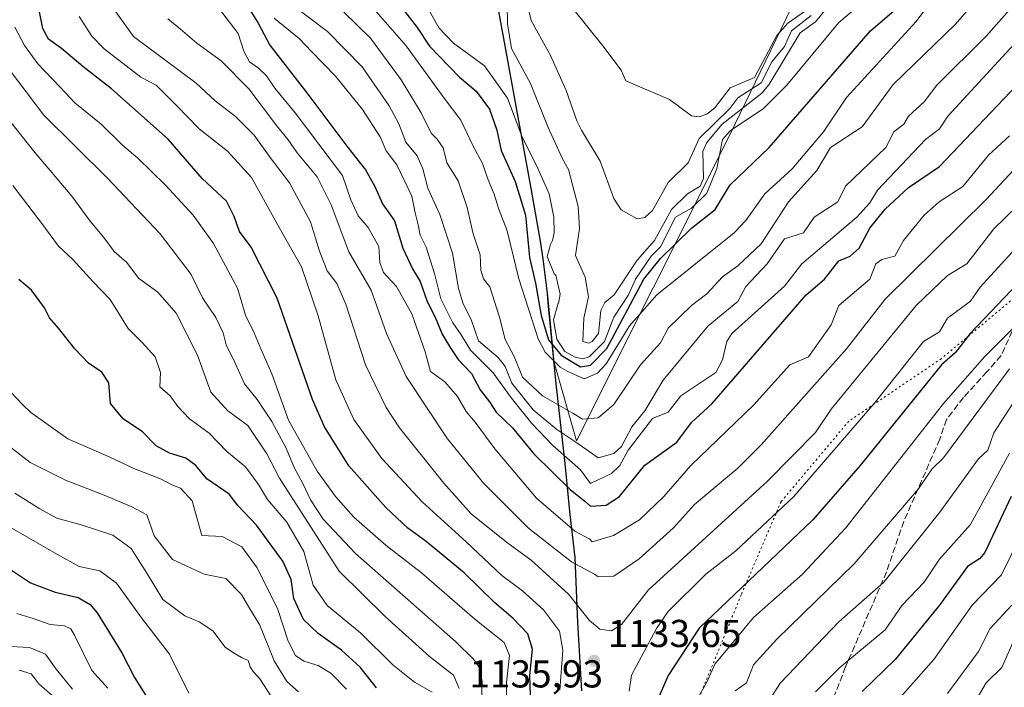
# Model space of a CAD drawing. Units: metres. Extents: x 668794 to 672149, y 4732809 to 4735202.
# Drawn here: x 669808 to 670062, y 4734267 to 4734439 of the extents above; entities that cross this region are included whole.
import ezdxf

# ---------------------------------------------------------------- set-up
doc = ezdxf.new("R2010")
doc.units = ezdxf.units.M
doc.header["$MEASUREMENT"] = 0
doc.linetypes.add('DGN Style 3', pattern=[2.307223, 1.648017, -0.659207])
doc.linetypes.add('DGN Style 5', pattern=[1.153612, 0.494405, -0.659207])
for name, color, linetype, lineweight in [('Arbolado forestal CxS', 92, 'Continuous', 0), ('Comarca', 135, 'Continuous', 13), ('Comarca CxS', 21, 'Continuous', 0), ('Comunidad autónoma', 142, 'Continuous', 30), ('Comunidad Autónoma CxS', 142, 'Continuous', 0), ('Curva de nivel maestra', 30, 'Continuous', 30), ('Curva de nivel normal', 30, 'Continuous', 0), ('Espacio natural protegido', 121, 'Continuous', 13), ('Espacio natural protegido CxS', 121, 'Continuous', 0), ('Municipio', 91, 'Continuous', 13), ('Municipio CxS', 4, 'Continuous', 0), ('Pastizal CxS', 92, 'Continuous', 0), ('Provincia', 7, 'Continuous', 0), ('Provincia CxS', 1, 'Continuous', 0), ('Punto de cota en terreno', 7, 'Continuous', 0), ('Rótulo de punto de cota en terreno', 7, 'Continuous', 0), ('Senda', 7, 'DGN Style 3', 0), ('Vía pecuaria eje', 92, 'DGN Style 5', 0)]:
    doc.layers.add(name, color=color, linetype=linetype, lineweight=lineweight)
doc.styles.add('Style-Arial', font='txt')

# ---------------------------------------------------------------- blocks, each defined once
blk = doc.blocks.new('5PATER')
at = {"layer": 'Comarca CxS', "linetype": 'Continuous', "lineweight": 0}
h = blk.add_hatch(color=51, dxfattribs=at)
edge = h.paths.add_edge_path()
edge.add_ellipse((0, 0), major_axis=(-0.11, -0.111), ratio=0.999422, start_angle=0, end_angle=360)

msp = doc.modelspace()

# ---------------------------------------------------------------- linework, layer by layer
at = {"layer": 'Arbolado forestal CxS', "color": 92, "linetype": 'Continuous', "lineweight": 0}
for points in [[(669785.3133, 4734463.2037, 1109.0491), (669843.7505, 4734463.3013, 1140.6907), (669884.9579, 4734466.8063, 1168.6668), (669924.7415, 4734479.3899, 1189.4666), (669931.8609, 4734441.5905, 1184.6792), (669940.3003, 4734395.4909, 1176.4261), (669942.6301, 4734382.3511, 1176.2905), (669943.3201, 4734377.7911, 1177.9693), (669944.4399, 4734368.9113, 1176.3258), (669944.6299, 4734366.4413, 1176.1308), (669946.1441, 4734351.1221, 1173.8977), (669951.9155, 4734330.9295, 1160.8164), (669991.5429, 4734409.9905, 1186.3912), (670013.7679, 4734456.0281, 1202.3082), (670025.6173, 4734478.5987, 1181.6913), (670027.8901, 4734482.9277, 1177.5984), (670053.6197, 4734480.7971, 1175.6801), (670078.7293, 4734478.0165, 1167.0266)], [(669924.7415, 4734479.3899, 1189.4666), (669931.8609, 4734441.5905, 1184.6792), (669940.3003, 4734395.4909, 1176.4261), (669942.6301, 4734382.3511, 1176.2905), (669943.3201, 4734377.7911, 1177.9693), (669944.4399, 4734368.9113, 1176.3258), (669944.6299, 4734366.4413, 1176.1308), (669946.1441, 4734351.1221, 1173.8977), (669951.9155, 4734330.9295, 1160.8164), (669991.5429, 4734409.9905, 1186.3912), (670013.7679, 4734456.0281, 1202.3082), (670025.6173, 4734478.5987, 1181.6913), (670027.8901, 4734482.9277, 1177.5984)]]:
    msp.add_polyline3d(points, dxfattribs=at)
at = {"layer": 'Comarca', "color": 135, "linetype": 'Continuous', "lineweight": 13, "flags": 128}
msp.add_lwpolyline([(669922.518, 4734490.556), (669931.7389, 4734441.6221), (669940.178, 4734395.5259), (669942.5039, 4734382.382), (669943.1949, 4734377.825), (669944.3149, 4734368.945), (669944.4999, 4734366.469), (669946.5611, 4734345.6341), (669948.8761, 4734325.1451), (669950.145, 4734311.9832), (669951.463, 4734300.8559), (669952.1059, 4734284.112), (669953.1639, 4734266.4961)], dxfattribs=at)
at = {"layer": 'Comarca CxS', "color": 21, "linetype": 'Continuous', "lineweight": 0, "flags": 128}
msp.add_lwpolyline([(670078.6071, 4734478.0541), (670053.497, 4734480.8321), (670027.7671, 4734482.9589), (669994.404, 4734485.395), (669971.0941, 4734487.3301), (669949.0619, 4734489.0441), (669929.836, 4734490.3239), (669922.518, 4734490.556), (669931.7389, 4734441.6221), (669940.178, 4734395.5259), (669942.5039, 4734382.382), (669943.1949, 4734377.825), (669944.3149, 4734368.945), (669944.4999, 4734366.469), (669946.5611, 4734345.6341), (669948.8761, 4734325.1451), (669950.145, 4734311.9832), (669951.463, 4734300.8559), (669952.1059, 4734284.112), (669953.1639, 4734266.4961)], dxfattribs=at)
at = {"layer": 'Comunidad autónoma', "color": 142, "linetype": 'Continuous', "lineweight": 30, "flags": 128}
msp.add_lwpolyline([(669922.518, 4734490.556), (669931.7389, 4734441.6221), (669940.178, 4734395.5259), (669942.5039, 4734382.382), (669943.1949, 4734377.825), (669944.3149, 4734368.945), (669944.4999, 4734366.469), (669946.5611, 4734345.6341), (669948.8761, 4734325.1451), (669950.145, 4734311.9832), (669951.463, 4734300.8559), (669952.1059, 4734284.112), (669953.1639, 4734266.4961)], dxfattribs=at)
at = {"layer": 'Comunidad Autónoma CxS', "color": 142, "linetype": 'Continuous', "lineweight": 0, "flags": 128}
msp.add_lwpolyline([(670078.6071, 4734478.0541), (670053.497, 4734480.8321), (670027.7671, 4734482.9589), (669994.404, 4734485.395), (669971.0941, 4734487.3301), (669949.0619, 4734489.0441), (669929.836, 4734490.3239), (669922.518, 4734490.556), (669931.7389, 4734441.6221), (669940.178, 4734395.5259), (669942.5039, 4734382.382), (669943.1949, 4734377.825), (669944.3149, 4734368.945), (669944.4999, 4734366.469), (669946.5611, 4734345.6341), (669948.8761, 4734325.1451), (669950.145, 4734311.9832), (669951.463, 4734300.8559), (669952.1059, 4734284.112), (669953.1639, 4734266.4961)], dxfattribs=at)
at = {"layer": 'Curva de nivel maestra', "color": 30, "linetype": 'Continuous', "lineweight": 30, "flags": 128}
for points, elevation in [([(669952.94, 4734350.0001), (669955.51, 4734350.4601), (669959.66, 4734354.7201), (669969.26, 4734372.5701), (669973.51, 4734377.9601), (669981.51, 4734385.7501), (669987.64, 4734390.5701), (669991.51, 4734396.9301), (670001.57, 4734406.5701), (670027.7, 4734436.5701), (670043.5, 4734450.2801)], 1175), ([(669866.76, 4734443.4101), (669869.78, 4734438.6001), (669872.84, 4734432.9001), (669882.64, 4734420.3001), (669892.68, 4734406.8801), (669897.46, 4734400.7801), (669899.86, 4734396.4601), (669901.89, 4734391.9801), (669904.96, 4734387.6601), (669907.14, 4734380.5601), (669909.58, 4734375.3001), (669911.61, 4734372.0001), (669913.34, 4734366.8101), (669915.4, 4734362.7801), (669917.25, 4734358.4601), (669919.34, 4734355.0201), (669921.38, 4734351.8701), (669924.84, 4734348.3301), (669927.03, 4734344.1201), (669929.44, 4734341.0201), (669931.2, 4734338.3201), (669935.42, 4734334.3401), (669940.84, 4734327.6401), (669950.31, 4734318.3101), (669953.99, 4734315.4401), (669955.51, 4734314.0901), (669959.51, 4734314.4001), (669963, 4734316.5701), (669969.51, 4734324.6401), (669977.79, 4734330.5701), (669981.51, 4734335.6801), (669986.87, 4734340.5701), (670011.08, 4734368.5701), (670015.87, 4734372.5701), (670019.51, 4734377.3001), (670022.44, 4734378.5701), (670024.79, 4734380.5701), (670027.5, 4734385.7501), (670031.5, 4734390.6601), (670037.5, 4734396.2601), (670045.5, 4734401.6501), (670078.78, 4734436.5701)], 1150), ([(669905.45, 4734444.2801), (669910.84, 4734437.4401), (669913.98, 4734432.6601), (669921.74, 4734424.6301), (669926.05, 4734421.0701), (669929.42, 4734416.4001), (669931.33, 4734411.0201), (669932.42, 4734405.7601), (669936.08, 4734397.8001), (669938.73, 4734389.1201), (669939.77, 4734378.1601), (669941.35, 4734371.5701), (669942.75, 4734363.2401), (669944.68, 4734356.9601), (669947.91, 4734353.0201), (669952.94, 4734350.0001)], 1175), ([(669940.14, 4734262.8501), (669939.89, 4734270.5201), (669940.56, 4734277.2701), (669939.32, 4734281.1901), (669935.54, 4734285.1701), (669930.77, 4734289.3001), (669922.89, 4734296.9201), (669913.08, 4734305.0501), (669908.43, 4734308.4601), (669902.7, 4734313.7601), (669893.16, 4734324.4801), (669886.9, 4734334.6001), (669883.84, 4734341.5901), (669874.74, 4734367.7201), (669868.02, 4734380.8901), (669864.95, 4734384.9101), (669863.62, 4734388.7601), (669861.64, 4734392.6601), (669855.35, 4734398.5701), (669846.6, 4734408.6401), (669831.98, 4734421.6401), (669824.58, 4734427.4101), (669819.06, 4734432.0201), (669815.73, 4734434.4801), (669814.27, 4734437.2101), (669813.27, 4734442.3501)], 1125), ([(669900.32, 4734267.3301), (669896.08, 4734272.6301), (669891.31, 4734277.0401), (669885.26, 4734281.2901), (669881.52, 4734284.9301), (669879.02, 4734290.3701), (669878.34, 4734295.2301), (669876.13, 4734299.9801), (669869.35, 4734309.2101), (669864.55, 4734314.2701), (669862.34, 4734317.1701), (669856.6, 4734321.1801), (669853.72, 4734324.5701), (669851.12, 4734326.4801), (669846.97, 4734327.8001), (669843.52, 4734329.7001), (669839.96, 4734333.2601), (669835.03, 4734336.6201), (669831.69, 4734340.5501), (669831.26, 4734345.9301), (669829.5, 4734348.6501), (669826.01, 4734351.0001), (669822.56, 4734354.6201), (669818.33, 4734360.0201), (669816, 4734362.6201), (669814.72, 4734365.2101), (669811.34, 4734369.8101), (669808.11, 4734372.5501)], 1100), ([(670067.5, 4734373.4101), (670053.39, 4734358.5701), (670049.5, 4734353.6201), (670046.02, 4734350.5701), (670025.03, 4734324.5701), (670012.86, 4734310.5701), (669983.51, 4734282.6601), (669975.51, 4734270.5001), (669972.1, 4734262.5801)], 1125), ([(670063.94, 4734316.5701), (670057.14, 4734302.2101), (670055.82, 4734300.5701), (670052.74, 4734298.5701), (670045.5, 4734288.5701), (670034.06, 4734274.5801), (670025.51, 4734266.3501)], 1100), ([(669804.4, 4734298.8001), (669811.11, 4734294.3501), (669817.48, 4734291.9401), (669823.36, 4734290.6101), (669826.48, 4734288.7601), (669828.27, 4734286.6601), (669834.68, 4734276.3401), (669837.9, 4734270.0101), (669845.27, 4734258.1801)], 1075)]:
    msp.add_lwpolyline(points, dxfattribs=dict(at, elevation=elevation))
at = {"layer": 'Curva de nivel normal', "color": 30, "linetype": 'Continuous', "lineweight": 0, "flags": 128}
for points, elevation in [([(669913.17, 4734443.0501), (669916.44, 4734437.2501), (669920.18, 4734433.4001), (669928.19, 4734427.5901), (669934.06, 4734419.2001), (669937.82, 4734409.4201), (669941.99, 4734400.9901), (669943.81, 4734396.8701), (669944.85, 4734394.5701), (669946.07, 4734388.5701), (669946.09, 4734384.5701), (669945.69, 4734382.5701), (669945.14, 4734381.5401), (669944.29, 4734378.4101), (669946.16, 4734374.0001), (669946.56, 4734373.6201), (669947.66, 4734368.7201), (669947.28, 4734366.3401), (669947.16, 4734366.4801), (669947.03, 4734366.0901), (669945.92, 4734362.1201), (669946.82, 4734357.1201), (669948.91, 4734353.9701), (669951.51, 4734352.5401), (669953.51, 4734352.0501), (669955.14, 4734352.5701), (669959.08, 4734356.5701), (669961.51, 4734362.8401), (669965.26, 4734368.5701), (669967.06, 4734372.5701), (669971.16, 4734378.5701), (669973.51, 4734380.9001), (669977.4, 4734388.5701), (669981.51, 4734390.8701), (669985.51, 4734394.7701), (669988.07, 4734401.1301), (669989.51, 4734408.5701), (669991.51, 4734410.8301), (670000.11, 4734416.5701), (670006.08, 4734422.5701), (670019.51, 4734438.7601), (670033.5, 4734450.5501)], 1180), ([(669934.02, 4734443.3501), (669934.1, 4734438.4301), (669935.16, 4734432.0601), (669940.03, 4734422.9901), (669944.61, 4734411.6701), (669948.27, 4734403.6001), (669949.78, 4734400.8401), (669952.31, 4734391.3701), (669952.63, 4734385.6901), (669951.65, 4734378.7101), (669954.1, 4734373.1601), (669955.01, 4734368.0701), (669953.77, 4734362.5701), (669953.48, 4734356.5701), (669955.03, 4734356.0901), (669955.93, 4734356.5701), (669957.59, 4734358.5701), (669958.17, 4734364.5701), (669959.22, 4734366.5701), (669961.62, 4734368.5701), (669967.51, 4734377.5001), (669972.01, 4734382.5701), (669976.35, 4734390.5701), (669980.47, 4734394.5701), (669983.77, 4734396.5701), (669984.59, 4734398.5701), (669984.47, 4734405.5301), (669985.51, 4734407.8501), (669989.47, 4734412.5701), (669999.65, 4734420.5701), (670001.51, 4734422.6801), (670009.51, 4734436.0701), (670013.51, 4734438.9201), (670023.51, 4734451.1201)], 1185), ([(669878.22, 4734443.5301), (669887.64, 4734436.4301), (669896.58, 4734427.3101), (669903.57, 4734417.3001), (669906.05, 4734412.6001), (669907.88, 4734407.9001), (669910.79, 4734404.3401), (669912.22, 4734401.0601), (669913.51, 4734396.0401), (669916.67, 4734389.3001), (669919.93, 4734379.3001), (669921.46, 4734370.2401), (669922.65, 4734366.2401), (669924.69, 4734362.2301), (669926.62, 4734356.7401), (669931.65, 4734352.3801), (669933.53, 4734350.1401), (669935.24, 4734345.8501), (669940.7, 4734338.9801), (669946.78, 4734333.8301), (669951.98, 4734330.4501), (669957.51, 4734326.5701), (669961.51, 4734327.7301), (669963.51, 4734329.5101), (669966.13, 4734334.5701), (669969.51, 4734338.6601), (669974.25, 4734346.5701), (669985.79, 4734360.5701), (669993.51, 4734366.8701), (669995.51, 4734370.7001), (670001.01, 4734376.5701), (670005.51, 4734382.9801), (670010.37, 4734384.5701), (670013.13, 4734388.5701), (670019.3, 4734392.5701), (670021.24, 4734396.5701), (670031.63, 4734406.5701), (670033.67, 4734410.5701), (670036.28, 4734412.5701), (670037.5, 4734414.6401), (670041.5, 4734418.2901), (670044.81, 4734422.5701), (670057.5, 4734435.2001), (670069.5, 4734448.8201)], 1160), ([(669937.75, 4734449.8101), (669940.19, 4734439.2501), (669945.18, 4734430.2201), (669949.2, 4734421.2501), (669952, 4734413.4001), (669953.17, 4734411.0101), (669957.97, 4734403.0301), (669961.51, 4734393.3901), (669963.42, 4734390.4801), (669967.51, 4734388.1501), (669969.51, 4734388.4901), (669971.51, 4734390.3301), (669975.51, 4734397.5001), (669980.67, 4734402.5701), (669983.51, 4734408.8601), (669991.41, 4734416.5701), (669993.51, 4734419.3601), (669999.51, 4734423.1901), (670002.25, 4734428.5701), (670005.53, 4734432.5701), (670007.32, 4734436.5701), (670012.4, 4734440.5701)], 1190), ([(669891.9, 4734441.4201), (669898.74, 4734434.6601), (669906.65, 4734423.9401), (669911.82, 4734415.4801), (669914.38, 4734410.2601), (669915.94, 4734408.6701), (669917.46, 4734406.4701), (669918.42, 4734402.6101), (669921.34, 4734397.9701), (669923.7, 4734391.0801), (669925.23, 4734384.2901), (669927.08, 4734378.8801), (669927.22, 4734374.9501), (669927.92, 4734372.7301), (669929.54, 4734370.6001), (669932, 4734362.7901), (669933.46, 4734357.1001), (669935.82, 4734352.6801), (669938, 4734347.3501), (669943.08, 4734342.5501), (669950.96, 4734338.1101), (669953.45, 4734336.5101), (669957.51, 4734336.9001), (669961.51, 4734340.2801), (669968.41, 4734350.5701), (669973.51, 4734356.2401), (669975.51, 4734359.9401), (669981.51, 4734365.8301), (669985.51, 4734368.8201), (669989.51, 4734373.2301), (669993.51, 4734376.0301), (669999.51, 4734381.7101), (670006.58, 4734392.5701), (670013.83, 4734400.5701), (670017.38, 4734406.5701), (670025.51, 4734411.8801), (670033.5, 4734422.7301), (670049.5, 4734438.2201), (670054.99, 4734444.5701)], 1165), ([(669898.94, 4734443.0601), (669907.99, 4734432.7601), (669917.73, 4734419.2101), (669922.03, 4734413.5301), (669925.14, 4734407.0801), (669927.62, 4734402.4401), (669929.1, 4734398.2001), (669930.69, 4734394.4801), (669931.86, 4734390.6001), (669934.04, 4734385.0901), (669937.05, 4734372.6901), (669941.98, 4734357.1901), (669943.82, 4734353.8301), (669947.64, 4734349.9701), (669949.51, 4734348.9401), (669953.87, 4734346.9301), (669957.32, 4734348.3801), (669959.51, 4734350.7501), (669965.51, 4734360.6001), (669972.58, 4734368.5701), (669992.56, 4734384.5701), (669995.51, 4734387.6801), (670000.44, 4734394.5701), (670007.51, 4734401.0501), (670015.56, 4734410.5701), (670021.51, 4734419.4001), (670039.5, 4734439.0301), (670043.5, 4734444.3901)], 1170), ([(669947.56, 4734266.6901), (669948.34, 4734277.0401), (669947.54, 4734281.9201), (669943.33, 4734287.4401), (669937.97, 4734292.2701), (669932.6, 4734296.2301), (669923.46, 4734304.9201), (669912.08, 4734315.2201), (669901.66, 4734326.3601), (669894.43, 4734336.4801), (669889.84, 4734346.6301), (669885.31, 4734363.2001), (669881, 4734375.7901), (669875.23, 4734385.9501), (669868.07, 4734398.8001), (669861.86, 4734405.5901), (669854.6, 4734411.3301), (669848.85, 4734417.2501), (669843.51, 4734422.5501), (669839.57, 4734424.6401), (669830.08, 4734431.9201), (669826.91, 4734435.1801), (669823.66, 4734440.2401)], 1130), ([(670077.5, 4734403.1001), (670059.5, 4734385.5901), (670052.57, 4734376.5701), (670047.5, 4734373.5501), (670039.5, 4734365.8601), (670017.51, 4734339.1001), (670013.51, 4734333.1301), (670001.09, 4734320.5701), (669970.47, 4734292.5701), (669963.51, 4734283.6001), (669960.94, 4734282.0101), (669958.42, 4734282.3401), (669957.86, 4734282.4401), (669955.24, 4734284.6301), (669949.84, 4734291.4401), (669940.19, 4734300.2201), (669933.85, 4734304.8001), (669924.71, 4734312.1001), (669917.64, 4734320.0401), (669906.2, 4734334.2601), (669902.77, 4734339.5301), (669897.44, 4734350.5001), (669892.43, 4734366.1601), (669890.12, 4734371.5101), (669887.57, 4734374.7801), (669885.59, 4734379.8201), (669883.26, 4734387.3901), (669877.85, 4734397.4301), (669872.88, 4734403.9301), (669868.8, 4734409.7401), (669863.98, 4734414.4801), (669858.67, 4734418.5301), (669853.8, 4734423.1401), (669837.66, 4734435.1001), (669833.1, 4734441.5001)], 1135), ([(669859.6, 4734442.5401), (669864.61, 4734435.9001), (669866.12, 4734431.3201), (669867.54, 4734428.6001), (669869.9, 4734426.9601), (669871.94, 4734425.0001), (669874.12, 4734421.8401), (669879.38, 4734415.4401), (669891.56, 4734399.2801), (669893.66, 4734393.0401), (669895.6, 4734388.9001), (669898.16, 4734385.9301), (669900.92, 4734381.0001), (669901.19, 4734376.9201), (669902.09, 4734374.3401), (669905.49, 4734370.7301), (669909.42, 4734363.7001), (669912.83, 4734353.9101), (669914.21, 4734348.8301), (669917.9, 4734346.1901), (669921.18, 4734342.3901), (669923.46, 4734338.5501), (669925.74, 4734335.7301), (669930.79, 4734328.8501), (669941.61, 4734316.1401), (669951.43, 4734307.7001), (669955.31, 4734305.6001), (669955.9, 4734304.9601), (669961.43, 4734306.5701), (669968.11, 4734310.5701), (669974.41, 4734316.5701), (669981.37, 4734324.5701), (669997.51, 4734340.1401), (670006.89, 4734350.5701), (670011.71, 4734352.5701), (670017.51, 4734360.8101), (670019.51, 4734365.8001), (670027.5, 4734372.5701), (670029.07, 4734376.5701), (670030.57, 4734377.6401), (670033.97, 4734378.5701), (670036.21, 4734382.5701), (670041.5, 4734389.1101), (670045.4, 4734392.5701), (670051.5, 4734396.4901), (670058.1, 4734404.5701), (670063.5, 4734409.5401)], 1145), ([(669950.93, 4734442.3201), (669958.68, 4734432.7401), (669963.4, 4734426.4301), (669964.64, 4734423.7001), (669975.85, 4734418.9101), (669981.51, 4734414.7101), (669983.51, 4734414.3901), (669985.51, 4734415.1401), (669987.51, 4734416.7301), (669991.51, 4734421.8801), (669997.74, 4734424.5701), (670003.51, 4734435.3901), (670006.33, 4734438.5701), (670011.51, 4734442.1801)], 1195), ([(670089.5, 4734427.4101), (670057.5, 4734393.1401), (670031.5, 4734367.4901), (670021.51, 4734354.6301), (669999.51, 4734329.9501), (669993.51, 4734323.9201), (669982.34, 4734314.5701), (669976.85, 4734308.5701), (669968.04, 4734300.5701), (669961.51, 4734296.0401), (669957.51, 4734295.9101), (669956.52, 4734296.5701), (669950.61, 4734299.7701), (669939.48, 4734308.4401), (669927.98, 4734319.9801), (669918.59, 4734331.5001), (669907.92, 4734347.5101), (669902.89, 4734358.6101), (669898.92, 4734369.7601), (669893.18, 4734379.6901), (669888.62, 4734391.7601), (669885.02, 4734398.9301), (669879.84, 4734405.1701), (669877.5, 4734408.4701), (669874.49, 4734412.2201), (669867.43, 4734421.6801), (669860.24, 4734428.8201), (669853.95, 4734433.3901), (669849.77, 4734436.9901), (669846.49, 4734439.6801)], 1140), ([(669873.96, 4734439.8401), (669880.5, 4734434.4901), (669883.51, 4734431.2301), (669889.78, 4734424.8901), (669896.69, 4734416.3601), (669901.23, 4734409.3001), (669902.8, 4734405.6401), (669905.53, 4734402.0501), (669909.4, 4734394.0201), (669910.26, 4734389.7001), (669911.02, 4734386.6201), (669911.53, 4734383.9801), (669913.09, 4734380.8601), (669915.29, 4734374.0701), (669916.92, 4734367.5201), (669920, 4734361.3901), (669922.12, 4734358.2501), (669924.58, 4734354.2901), (669930.36, 4734348.4701), (669935.1, 4734341.9201), (669940.37, 4734335.4301), (669945.82, 4734329.7701), (669952.92, 4734323.4401), (669955.51, 4734319.9901), (669960.93, 4734322.5701), (669963.05, 4734324.5701), (669965.18, 4734328.5701), (669971.51, 4734336.7101), (669975.51, 4734338.3201), (669978.77, 4734342.5701), (669987.78, 4734348.5701), (669989.51, 4734351.8401), (669990.63, 4734356.5701), (669991.92, 4734358.5701), (670005.51, 4734370.8201), (670010.01, 4734376.5701), (670024.15, 4734388.5701), (670027.5, 4734392.2401), (670029.5, 4734395.5001), (670041.85, 4734408.5701), (670045.5, 4734411.3501), (670047.6, 4734414.5701), (670069.7, 4734438.5701)], 1155), ([(669933.75, 4734260.6001), (669933.82, 4734268.6501), (669934.6, 4734275.6001), (669933.25, 4734279.0001), (669925.7, 4734284.9701), (669911.91, 4734296.9301), (669902.77, 4734303.9901), (669894.47, 4734311.2701), (669889.72, 4734316.6401), (669885.05, 4734323.1401), (669877.59, 4734336.3001), (669873.29, 4734348.2101), (669870.51, 4734354.6801), (669868.8, 4734358.7701), (669866.56, 4734363.3501), (669864.43, 4734370.2801), (669858.25, 4734381.7901), (669853.07, 4734389.1001), (669845.86, 4734396.8801), (669838.76, 4734403.8201), (669834.8, 4734407.1301), (669829.36, 4734412.5301), (669822.57, 4734418.0401), (669818.63, 4734422.1501), (669812.99, 4734428.0501), (669809.54, 4734432.8101), (669807.04, 4734437.5401)], 1120), ([(669927.24, 4734257.9101), (669927.58, 4734268.9101), (669926.84, 4734272.4801), (669925.37, 4734274.5701), (669920.7, 4734279.2401), (669894.88, 4734301.9001), (669886.57, 4734310.8001), (669883.33, 4734315.7101), (669881.31, 4734319.9201), (669879.12, 4734324.0701), (669877.02, 4734329.0801), (669873.32, 4734335.9601), (669869.55, 4734341.6201), (669866.29, 4734345.6001), (669863.91, 4734350.9701), (669861.58, 4734355.7201), (669860.76, 4734358.8101), (669858.91, 4734362.7201), (669855.44, 4734367.8301), (669852.56, 4734373.7901), (669844.54, 4734384.2601), (669830.83, 4734398.7201), (669814.5, 4734414.8901), (669803.17, 4734429.7601)], 1115), ([(669921.66, 4734267.1801), (669920.19, 4734270.5701), (669913.97, 4734275.3801), (669902.58, 4734285.6601), (669890.72, 4734297.3601), (669881.17, 4734312.2301), (669875.33, 4734321.3501), (669872.03, 4734327.5901), (669867.13, 4734334.8601), (669861.96, 4734338.6901), (669857.62, 4734343.4601), (669854.13, 4734352.9901), (669848.67, 4734363.8501), (669843.97, 4734369.2401), (669838.94, 4734372.8301), (669835.95, 4734376.8801), (669832.7, 4734379.7601), (669829.98, 4734383.3701), (669826.46, 4734387.5601), (669821.74, 4734393.9801), (669811.89, 4734405.6601), (669804.42, 4734415.1501)], 1110), ([(669914.67, 4734266.2301), (669910.11, 4734268.7701), (669904.54, 4734273.2001), (669896.29, 4734281.3601), (669887.57, 4734288.5601), (669884.01, 4734293.7701), (669881.57, 4734302.4801), (669877.22, 4734310.0001), (669872.18, 4734315.8301), (669869.9, 4734319.7401), (669866.52, 4734324.2601), (669861.73, 4734328.2401), (669857.18, 4734332.9501), (669852.1, 4734336.6101), (669849.11, 4734339.8301), (669847.14, 4734342.5201), (669844.48, 4734344.8701), (669844.66, 4734348.5701), (669843.23, 4734352.6201), (669839.92, 4734356.2501), (669836.31, 4734359.9001), (669831.68, 4734367.3401), (669827.18, 4734372.0301), (669822, 4734377.6901), (669818.34, 4734381.1501), (669814.04, 4734386.9601), (669806.55, 4734396.7401)], 1105), ([(670070.68, 4734386.5701), (670055.94, 4734370.5701), (670053.5, 4734366.9501), (670047.57, 4734362.5701), (670045.5, 4734359.0501), (670041.34, 4734356.5701), (670028.62, 4734340.5701), (670007.91, 4734316.5701), (669992.96, 4734302.5701), (669985.22, 4734296.5701), (669975.51, 4734286.9701), (669972.51, 4734282.5801), (669966.06, 4734270.5801), (669965.42, 4734266.4901)], 1130), ([(670065.1, 4734360.5701), (670057.08, 4734352.5701), (670046.5, 4734340.5701), (670021.3, 4734308.5701), (670010.16, 4734296.5701), (669997.51, 4734285.4101), (669987.51, 4734273.4401), (669985.44, 4734268.5801), (669977.39, 4734254.5801)], 1120), ([(670063.5, 4734349.5001), (670046.54, 4734326.5701), (670043.5, 4734323.6401), (670040.09, 4734318.5701), (670023.51, 4734299.2201), (670003.51, 4734279.8401), (669997.51, 4734273.2201), (669995.69, 4734268.5801), (669992.83, 4734266.5801)], 1115), ([(669806.09, 4734343.4301), (669809.07, 4734340.3101), (669811.16, 4734338.2901), (669820.74, 4734331.4701), (669831.41, 4734326.8001), (669837.76, 4734323.8201), (669844.65, 4734321.1801), (669847.57, 4734319.6101), (669849.74, 4734318.7801), (669852.8, 4734315.5101), (669855.25, 4734306.5701), (669860.49, 4734306.2601), (669865.58, 4734303.6401), (669869.56, 4734298.2601), (669874.85, 4734287.4701), (669877.54, 4734279.3601), (669879.44, 4734275.6501), (669881.58, 4734274.2101), (669885.25, 4734273.0801), (669888.56, 4734271.0701), (669892.61, 4734266.9801)], 1095), ([(670064.41, 4734340.5701), (670059.5, 4734332.9901), (670057.94, 4734328.5701), (670055.5, 4734326.3101), (670045.55, 4734312.5701), (670031.13, 4734294.5701), (670019.51, 4734284.3301), (670004.5, 4734268.5801), (670001.51, 4734263.9201)], 1110), ([(669805.16, 4734329.8901), (669811.02, 4734325.4101), (669820.12, 4734320.8401), (669830.54, 4734316.7701), (669837.21, 4734313.9401), (669841.11, 4734311.8701), (669842.98, 4734306.5001), (669847.75, 4734300.3401), (669855.86, 4734296.5901), (669861.45, 4734295.5101), (669865.47, 4734291.3501), (669867.66, 4734287.6601), (669870.21, 4734283.4301), (669873.89, 4734274.3001), (669877.22, 4734268.9601), (669880.19, 4734266.2601)], 1090), ([(670063.5, 4734327.7801), (670053.5, 4734309.4101), (670045.5, 4734300.5001), (670041.52, 4734294.5701), (670035.87, 4734288.5701), (670031.5, 4734282.2901), (670019.79, 4734272.5801), (670013.51, 4734266.2701)], 1105), ([(669807.06, 4734317.4701), (669813.53, 4734313.4201), (669817.92, 4734310.9901), (669824.17, 4734309.2701), (669832.3, 4734306.6401), (669837.08, 4734303.1701), (669841.25, 4734296.6401), (669845.25, 4734290.0801), (669850.86, 4734285.8601), (669854.63, 4734284.3501), (669858.11, 4734281.9701), (669861.27, 4734277.8001), (669863.45, 4734276.3001), (669865.5, 4734275.1001), (669867.23, 4734274.3201), (669867.77, 4734272.7301), (669868.48, 4734271.5201), (669870.22, 4734269.6201), (669874.16, 4734263.5601)], 1085), ([(670033.39, 4734262.5801), (670044.06, 4734274.5801), (670053.89, 4734288.5701), (670061.5, 4734296.4001), (670069.5, 4734312.7801)], 1095), ([(669804.49, 4734309.4901), (669818.05, 4734301.6601), (669823.63, 4734298.5401), (669828.96, 4734297.4601), (669833.27, 4734294.2601), (669839.7, 4734285.3601), (669846.94, 4734275.9801), (669851.89, 4734265.9101)], 1080), ([(670047.5, 4734265.8401), (670055.5, 4734276.6401), (670058.52, 4734282.5801), (670064.12, 4734288.5701)], 1090), ([(669807.61, 4734286.4501), (669812.08, 4734285.0901), (669816.2, 4734283.6101), (669819.9, 4734283.3001), (669821.51, 4734282.4701), (669822.46, 4734280.8601), (669826.92, 4734271.7601), (669831.05, 4734267.2101)], 1070), ([(669821.92, 4734266.9901), (669817.68, 4734272.0801), (669814.99, 4734275.9501), (669810.81, 4734277.6601), (669804.4, 4734278.0201)], 1065), ([(670051.5, 4734258.3401), (670057.5, 4734268.5601), (670061.52, 4734272.5801), (670064.86, 4734279.9401)], 1085), ([(669808.18, 4734271.8601), (669811.29, 4734270.8801), (669813.22, 4734268.3401), (669817.39, 4734264.7101)], 1060)]:
    msp.add_lwpolyline(points, dxfattribs=dict(at, elevation=elevation))
at = {"layer": 'Espacio natural protegido', "color": 121, "linetype": 'Continuous', "lineweight": 13, "flags": 128}
msp.add_lwpolyline([(669922.518, 4734490.556), (669931.7389, 4734441.6221), (669940.178, 4734395.5259), (669942.5039, 4734382.382), (669943.1949, 4734377.825), (669944.3149, 4734368.945), (669944.4999, 4734366.469), (669946.5611, 4734345.6341), (669948.8761, 4734325.1451), (669950.145, 4734311.9832), (669951.463, 4734300.8559), (669952.1059, 4734284.112), (669953.1639, 4734266.4961)], dxfattribs=at)
msp.add_lwpolyline([(669922.518, 4734490.556), (669931.7389, 4734441.6221), (669940.178, 4734395.5259), (669942.5039, 4734382.382), (669943.1949, 4734377.825), (669944.3149, 4734368.945), (669944.4999, 4734366.469), (669946.5611, 4734345.6341), (669948.8761, 4734325.1451), (669950.145, 4734311.9832), (669951.463, 4734300.8559), (669952.1059, 4734284.112), (669953.1639, 4734266.4961)], dxfattribs=at)
at = {"layer": 'Espacio natural protegido CxS', "color": 121, "linetype": 'Continuous', "lineweight": 0, "flags": 128}
msp.add_lwpolyline([(670078.6071, 4734478.0541), (670053.497, 4734480.8321), (670027.7671, 4734482.9589), (669994.404, 4734485.395), (669971.0941, 4734487.3301), (669949.0619, 4734489.0441), (669929.836, 4734490.3239), (669922.518, 4734490.556), (669931.7389, 4734441.6221), (669940.178, 4734395.5259), (669942.5039, 4734382.382), (669943.1949, 4734377.825), (669944.3149, 4734368.945), (669944.4999, 4734366.469), (669946.5611, 4734345.6341), (669948.8761, 4734325.1451), (669950.145, 4734311.9832), (669951.463, 4734300.8559), (669952.1059, 4734284.112), (669953.1639, 4734266.4961)], dxfattribs=at)
msp.add_lwpolyline([(670078.6071, 4734478.0541), (670053.497, 4734480.8321), (670027.7671, 4734482.9589), (669994.404, 4734485.395), (669971.0941, 4734487.3301), (669949.0619, 4734489.0441), (669929.836, 4734490.3239), (669922.518, 4734490.556), (669931.7389, 4734441.6221), (669940.178, 4734395.5259), (669942.5039, 4734382.382), (669943.1949, 4734377.825), (669944.3149, 4734368.945), (669944.4999, 4734366.469), (669946.5611, 4734345.6341), (669948.8761, 4734325.1451), (669950.145, 4734311.9832), (669951.463, 4734300.8559), (669952.1059, 4734284.112), (669953.1639, 4734266.4961)], dxfattribs=at)
at = {"layer": 'Municipio', "color": 91, "linetype": 'Continuous', "lineweight": 13, "flags": 128}
msp.add_lwpolyline([(669922.518, 4734490.556), (669931.7389, 4734441.6221), (669940.178, 4734395.5259), (669942.5039, 4734382.382), (669943.1949, 4734377.825), (669944.3149, 4734368.945), (669944.4999, 4734366.469), (669946.5611, 4734345.6341), (669948.8761, 4734325.1451), (669950.145, 4734311.9832), (669951.463, 4734300.8559), (669952.1059, 4734284.112), (669953.1639, 4734266.4961)], dxfattribs=at)
at = {"layer": 'Municipio CxS', "color": 4, "linetype": 'Continuous', "lineweight": 0, "flags": 128}
msp.add_lwpolyline([(669886.72, 4734617.448), (669906.113, 4734546.808), (669922.379, 4734491.291), (669922.518, 4734490.556), (669931.7389, 4734441.6221), (669940.178, 4734395.5259), (669942.5039, 4734382.382), (669943.1949, 4734377.825), (669944.3149, 4734368.945), (669944.4999, 4734366.469), (669946.5611, 4734345.6341), (669948.8761, 4734325.1451), (669950.145, 4734311.9832), (669951.463, 4734300.8559), (669952.1059, 4734284.112), (669953.1639, 4734266.4961)], dxfattribs=at)
at = {"layer": 'Pastizal CxS', "color": 92, "linetype": 'Continuous', "lineweight": 0}
msp.add_polyline3d([(670027.8901, 4734482.9277, 1177.5984), (670025.6173, 4734478.5987, 1181.6913), (670013.7679, 4734456.0281, 1202.3082), (669991.5429, 4734409.9905, 1186.3912), (669951.9155, 4734330.9295, 1160.8164), (669946.1441, 4734351.1221, 1173.8977), (669944.6299, 4734366.4413, 1176.1308), (669944.4399, 4734368.9113, 1176.3258), (669943.3201, 4734377.7911, 1177.9693), (669942.6301, 4734382.3511, 1176.2905), (669940.3003, 4734395.4909, 1176.4261), (669931.8609, 4734441.5905, 1184.6792), (669924.7415, 4734479.3899, 1189.4666), (669922.6415, 4734490.5201, 1183.7317), (669929.9615, 4734490.2899, 1186.1935), (669949.1911, 4734489.0095, 1180.9903), (669971.2209, 4734487.2989, 1178.5301), (669994.5305, 4734485.3585, 1178.7463)], close=True, dxfattribs=at)
msp.add_polyline3d([(669924.7415, 4734479.3899, 1189.4666), (669931.8609, 4734441.5905, 1184.6792), (669940.3003, 4734395.4909, 1176.4261), (669942.6301, 4734382.3511, 1176.2905), (669943.3201, 4734377.7911, 1177.9693), (669944.4399, 4734368.9113, 1176.3258), (669944.6299, 4734366.4413, 1176.1308), (669946.1441, 4734351.1221, 1173.8977), (669951.9155, 4734330.9295, 1160.8164), (669991.5429, 4734409.9905, 1186.3912), (670013.7679, 4734456.0281, 1202.3082), (670025.6173, 4734478.5987, 1181.6913), (670027.8901, 4734482.9277, 1177.5984)], dxfattribs=at)
at = {"layer": 'Provincia', "color": 7, "linetype": 'Continuous', "lineweight": 0, "flags": 128}
msp.add_lwpolyline([(669922.518, 4734490.556), (669931.7389, 4734441.6221), (669940.178, 4734395.5259), (669942.5039, 4734382.382), (669943.1949, 4734377.825), (669944.3149, 4734368.945), (669944.4999, 4734366.469), (669946.5611, 4734345.6341), (669948.8761, 4734325.1451), (669950.145, 4734311.9832), (669951.463, 4734300.8559), (669952.1059, 4734284.112), (669953.1639, 4734266.4961)], dxfattribs=at)
at = {"layer": 'Provincia CxS', "color": 1, "linetype": 'Continuous', "lineweight": 0, "flags": 128}
msp.add_lwpolyline([(670078.6071, 4734478.0541), (670053.497, 4734480.8321), (670027.7671, 4734482.9589), (669994.404, 4734485.395), (669971.0941, 4734487.3301), (669949.0619, 4734489.0441), (669929.836, 4734490.3239), (669922.518, 4734490.556), (669931.7389, 4734441.6221), (669940.178, 4734395.5259), (669942.5039, 4734382.382), (669943.1949, 4734377.825), (669944.3149, 4734368.945), (669944.4999, 4734366.469), (669946.5611, 4734345.6341), (669948.8761, 4734325.1451), (669950.145, 4734311.9832), (669951.463, 4734300.8559), (669952.1059, 4734284.112), (669953.1639, 4734266.4961)], dxfattribs=at)
at = {"layer": 'Senda', "color": 7, "linetype": 'DGN Style 3', "lineweight": 0}
msp.add_polyline3d([(670066.0901, 4734363.3701, 1123.0943), (670061.3701, 4734352.9301, 1119.6291), (670057.7201, 4734348.7001, 1121.7176), (670051.6301, 4734342.1201, 1122.3673), (670047.3101, 4734336.4801, 1123.9993), (670045.5301, 4734331.3501, 1121.9316), (670036.2601, 4734310.1801, 1116.6523), (670031.8201, 4734297.2001, 1115.1128), (670021.2801, 4734272.6801, 1107.3757), (670013.9801, 4734254.2401, 1104.3201)], dxfattribs=at)
at = {"layer": 'Vía pecuaria eje', "color": 92, "linetype": 'DGN Style 5', "lineweight": 0}
msp.add_polyline3d([(670375.2551, 4734468.4903, 1173.8635), (670325.737, 4734476.3518, 1174.8764), (670309.2663, 4734479.228, 1167.9476), (670284.3803, 4734482.3903, 1166.4959), (670265.2721, 4734484.8184, 1162.8554), (670243.3335, 4734487.8066, 1159.0957), (670221.0849, 4734492.9458, 1158.6986), (670182.8856, 4734496.0582, 1156.2491), (670144.5306, 4734450.6675, 1132.4796), (670090.0812, 4734393.0025, 1124.9798), (670067.3701, 4734369.9695, 1124.44), (670045.9367, 4734352.1161, 1129.7565), (670022.0818, 4734336.004, 1132.1567), (670004.6321, 4734315.2644, 1131.4432), (669994.348, 4734291.2784, 1125.1287), (669984.0638, 4734266.1502, 1124.9583), (669977.2075, 4734241.022, 1118.5896), (669970.6018, 4734232.9066, 1116.9313), (669966.651, 4734226.9829, 1119.2571), (669961.1199, 4734216.7153, 1120.6471), (669955.0817, 4734206.0063, 1119.1064), (669945.9927, 4734184.5387, 1114.3453), (669945.3792, 4734182.8851, 1113.9165)], dxfattribs=at)

# ---------------------------------------------------------------- block references
at = {"layer": 'Punto de cota en terreno', "color": 7, "linetype": 'Continuous', "lineweight": 0, "xscale": 10, "yscale": 10, "zscale": 10}
msp.add_blockref('5PATER', (669956.43, 4734274.3, 1133.65), dxfattribs=at)

# ---------------------------------------------------------------- texts
at = {"layer": 'Rótulo de punto de cota en terreno', "color": 7, "linetype": 'Continuous', "lineweight": 0, "style": 'Style-Arial'}
for s, p in [('1133,65', (669959.9578, 4734277.8278)), ('1135,93', (669924.2726, 4734267.4097))]:
    msp.add_text(s, height=7, dxfattribs=at).set_placement(p)

doc.saveas('drawing.dxf')
